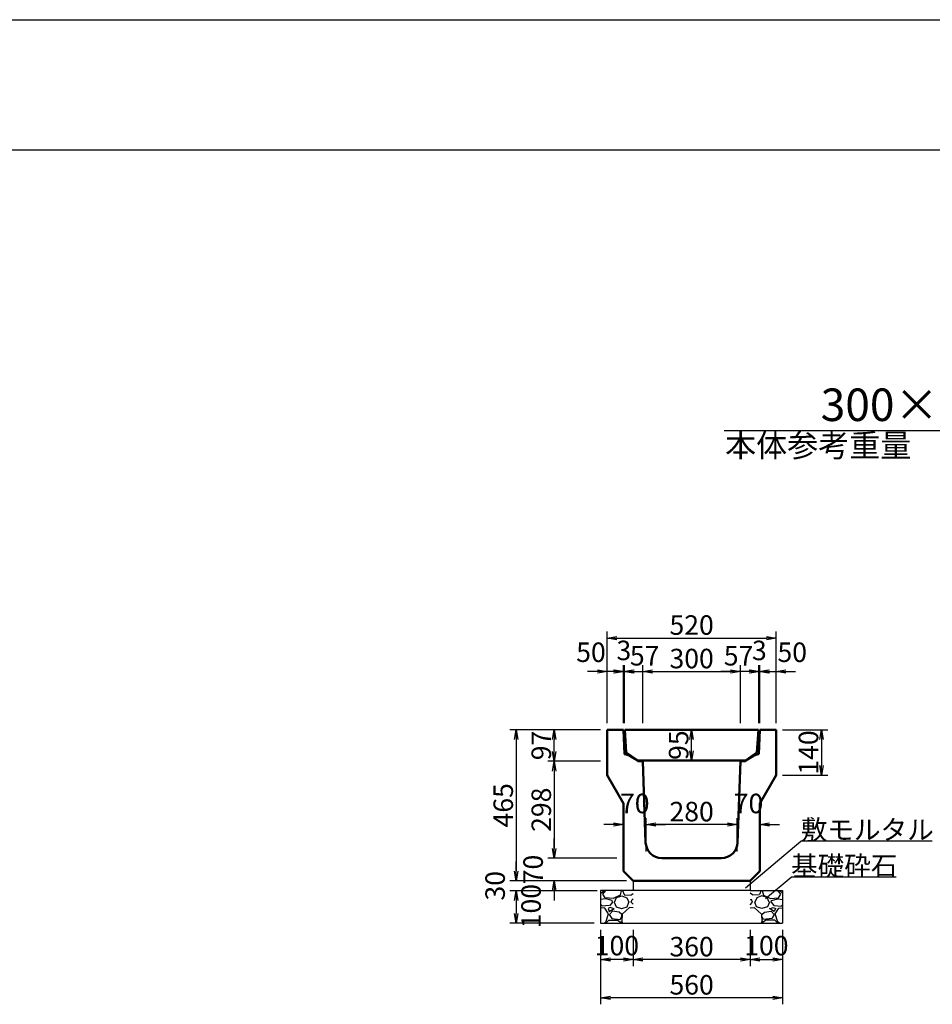
# Model space of a CAD drawing. Extents: x 131708 to 215808, y 14376 to 73776.
# Drawn here: x 158494 to 172537, y 58633 to 73776 of the extents above; entities that cross this region are included whole.
import ezdxf
from ezdxf.enums import TextEntityAlignment as Align

# ---------------------------------------------------------------- set-up
doc = ezdxf.new("R2010")
doc.units = 0
doc.header["$LTSCALE"] = 100
doc.header["$MEASUREMENT"] = 0
doc.header["$PDMODE"] = 34
doc.header["$PDSIZE"] = 250
doc.layers.get('0').update_dxf_attribs({"linetype": 'CONTINUOUS'})
doc.layers.get('DEFPOINTS').update_dxf_attribs({"color": 8, "linetype": 'CONTINUOUS'})
for name, color, linetype in [('D-MTR-TXT(文字列）', 7, 'CONTINUOUS'), ('D-TTL(外枠）', 2, 'CONTINUOUS'), ('D-TTL-TXT（文字）', 7, 'CONTINUOUS')]:
    doc.layers.add(name, color=color, linetype=linetype)
for name, color, linetype, lineweight in [('D-STR-DIM（寸法）', 7, 'CONTINUOUS', 25), ('D-STR-HTXT（旗揚げ）', 7, 'CONTINUOUS', 25), ('D-STR-STRn（構造物）', 7, 'CONTINUOUS', 25), ('D-STR-TXT（文字）', 7, 'CONTINUOUS', 25), ('D-STR（構造物外形線）', 1, 'CONTINUOUS', 50)]:
    doc.layers.add(name, color=color, linetype=linetype, lineweight=lineweight)
doc.styles.add('ＭＳ ゴシック', font='MS Gothic.ttf')
doc.styles.add('ＭＳゴシック', font='MS Gothic.ttf')
doc.dimstyles.new('1-20', dxfattribs={"dimscale": 100, "dimtxt": 3, "dimasz": 1.5, "dimexe": 1, "dimexo": 1, "dimgap": 0.5, "dimtad": 1, "dimdec": 0, "dimlfac": 0.2, "dimdsep": 46, "dimtxsty": 'ＭＳゴシック', "dimblk": 'OPEN', "dimcen": 0, "dimclrd": 256, "dimclre": 256, "dimclrt": 256, "dimadec": 0, "dimazin": 0, "dimtfac": 1, "dimtdec": 0, "dimtofl": 0, "dimtmove": 2, "dimatfit": 3, "dimldrblk": 'OPEN', "dimfxl": 0, "dimtolj": 1, "dimtzin": 0, "dimarcsym": 0})

# ---------------------------------------------------------------- blocks, each defined once
blk = doc.blocks.new('_OPEN')
at = {"color": 0, "linetype": 'ByBlock', "ltscale": 10}
for p, q in [((-1, 0.17), (0, 0)), ((0, 0), (-1, -0.17)), ((0, 0), (-1, 0))]:
    blk.add_line(p, q, dxfattribs=at)
blk = doc.blocks.new('*D30')
at = {"layer": 'D-STR-DIM（寸法）', "linetype": 'Continuous', "lineweight": -2, "ltscale": 100}
for p, q in [((167434, 59781), (167434, 59220)), ((167934, 59781), (167934, 59220)), ((167784, 59320), (167584, 59320))]:
    blk.add_line(p, q, dxfattribs=at)
at = {"layer": 'DEFPOINTS', "color": 0, "linetype": 'Continuous', "ltscale": 100}
for p in [(167434, 59881), (167934, 59881), (167434, 59320)]:
    blk.add_point(p, dxfattribs=at)
at = {"layer": 'D-STR-DIM（寸法）', "linetype": 'Continuous', "lineweight": -2, "ltscale": 100, "xscale": 150, "yscale": 150, "zscale": 150, "rotation": 180}
blk.add_blockref('_OPEN', (167434, 59320), dxfattribs=at)
at = {"layer": 'D-STR-DIM（寸法）', "linetype": 'Continuous', "lineweight": -2, "ltscale": 100, "xscale": 150, "yscale": 150, "zscale": 150}
blk.add_blockref('_OPEN', (167934, 59320), dxfattribs=at)
at = {"layer": 'D-STR-DIM（寸法）', "linetype": 'Continuous', "ltscale": 100, "insert": (167684, 59536), "char_height": 300, "attachment_point": 5, "style": 'ＭＳゴシック'}
blk.add_mtext('\\A1;100', dxfattribs=at)
blk = doc.blocks.new('*D31')
at = {"layer": 'D-STR-DIM（寸法）', "linetype": 'Continuous', "lineweight": -2, "ltscale": 100}
for p, q in [((167379, 60381), (166035, 60381)), ((166135, 60231), (166135, 60031)), ((167334, 59881), (166035, 59881))]:
    blk.add_line(p, q, dxfattribs=at)
at = {"layer": 'DEFPOINTS', "color": 0, "linetype": 'Continuous', "ltscale": 100}
for p in [(167479, 60381), (166135, 59881), (167434, 59881)]:
    blk.add_point(p, dxfattribs=at)
at = {"layer": 'D-STR-DIM（寸法）', "linetype": 'Continuous', "lineweight": -2, "ltscale": 100, "xscale": 150, "yscale": 150, "zscale": 150}
for p, rotation in [((166135, 60381), 90), ((166135, 59881), 270)]:
    blk.add_blockref('_OPEN', p, dxfattribs=dict(at, rotation=rotation))
at = {"layer": 'D-STR-DIM（寸法）', "linetype": 'Continuous', "ltscale": 100, "insert": (166363, 60143), "char_height": 300, "attachment_point": 5, "rotation": 90, "style": 'ＭＳゴシック'}
blk.add_mtext('\\A1;100', dxfattribs=at)
blk = doc.blocks.new('*D32')
at = {"layer": 'D-STR-DIM（寸法）', "linetype": 'Continuous', "lineweight": -2, "ltscale": 100}
for p, q in [((169734, 59781), (169734, 59220)), ((170234, 59781), (170234, 59220)), ((169884, 59320), (170084, 59320))]:
    blk.add_line(p, q, dxfattribs=at)
at = {"layer": 'DEFPOINTS', "color": 0, "linetype": 'Continuous', "ltscale": 100}
for p in [(169734, 59881), (170234, 59881), (170234, 59320)]:
    blk.add_point(p, dxfattribs=at)
at = {"layer": 'D-STR-DIM（寸法）', "linetype": 'Continuous', "lineweight": -2, "ltscale": 100, "xscale": 150, "yscale": 150, "zscale": 150, "rotation": 180}
blk.add_blockref('_OPEN', (169734, 59320), dxfattribs=at)
at = {"layer": 'D-STR-DIM（寸法）', "linetype": 'Continuous', "lineweight": -2, "ltscale": 100, "xscale": 150, "yscale": 150, "zscale": 150}
blk.add_blockref('_OPEN', (170234, 59320), dxfattribs=at)
at = {"layer": 'D-STR-DIM（寸法）', "linetype": 'Continuous', "ltscale": 100, "insert": (169984, 59536), "char_height": 300, "attachment_point": 5, "style": 'ＭＳゴシック'}
blk.add_mtext('\\A1;100', dxfattribs=at)
blk = doc.blocks.new('*D33')
at = {"layer": 'D-STR-DIM（寸法）', "linetype": 'Continuous', "lineweight": -2, "ltscale": 100}
for p, q in [((167434, 59781), (167434, 58633)), ((170234, 59781), (170234, 58633)), ((170084, 58733), (167584, 58733))]:
    blk.add_line(p, q, dxfattribs=at)
at = {"layer": 'DEFPOINTS', "color": 0, "linetype": 'Continuous', "ltscale": 100}
for p in [(167434, 59881), (170234, 59881), (167434, 58733)]:
    blk.add_point(p, dxfattribs=at)
at = {"layer": 'D-STR-DIM（寸法）', "linetype": 'Continuous', "lineweight": -2, "ltscale": 100, "xscale": 150, "yscale": 150, "zscale": 150, "rotation": 180}
blk.add_blockref('_OPEN', (167434, 58733), dxfattribs=at)
at = {"layer": 'D-STR-DIM（寸法）', "linetype": 'Continuous', "lineweight": -2, "ltscale": 100, "xscale": 150, "yscale": 150, "zscale": 150}
blk.add_blockref('_OPEN', (170234, 58733), dxfattribs=at)
at = {"layer": 'D-STR-DIM（寸法）', "linetype": 'Continuous', "ltscale": 100, "insert": (168834, 58933), "char_height": 300, "attachment_point": 5, "style": 'ＭＳゴシック'}
blk.add_mtext('\\A1;560', dxfattribs=at)
blk = doc.blocks.new('*D34')
at = {"layer": 'D-STR-DIM（寸法）', "linetype": 'Continuous', "lineweight": -2, "ltscale": 100}
for p, q in [((167934, 59781), (167934, 59220)), ((169734, 59781), (169734, 59220)), ((169584, 59320), (168084, 59320))]:
    blk.add_line(p, q, dxfattribs=at)
at = {"layer": 'DEFPOINTS', "color": 0, "linetype": 'Continuous', "ltscale": 100}
for p in [(167934, 59881), (169734, 59881), (167934, 59320)]:
    blk.add_point(p, dxfattribs=at)
at = {"layer": 'D-STR-DIM（寸法）', "linetype": 'Continuous', "lineweight": -2, "ltscale": 100, "xscale": 150, "yscale": 150, "zscale": 150, "rotation": 180}
blk.add_blockref('_OPEN', (167934, 59320), dxfattribs=at)
at = {"layer": 'D-STR-DIM（寸法）', "linetype": 'Continuous', "lineweight": -2, "ltscale": 100, "xscale": 150, "yscale": 150, "zscale": 150}
blk.add_blockref('_OPEN', (169734, 59320), dxfattribs=at)
at = {"layer": 'D-STR-DIM（寸法）', "linetype": 'Continuous', "ltscale": 100, "insert": (168834, 59520), "char_height": 300, "attachment_point": 5, "style": 'ＭＳゴシック'}
blk.add_mtext('\\A1;360', dxfattribs=at)
blk = doc.blocks.new('*D35')
at = {"layer": 'D-STR-DIM（寸法）', "linetype": 'Continuous', "lineweight": -2, "ltscale": 100}
for p, q in [((166135, 60681), (166135, 60831)), ((167834, 60531), (166035, 60531)), ((167334, 60381), (166035, 60381)), ((166135, 60231), (166135, 60081))]:
    blk.add_line(p, q, dxfattribs=at)
at = {"layer": 'DEFPOINTS', "color": 0, "linetype": 'Continuous', "ltscale": 100}
for p in [(167934, 60531), (166135, 60381), (167434, 60381)]:
    blk.add_point(p, dxfattribs=at)
at = {"layer": 'D-STR-DIM（寸法）', "linetype": 'Continuous', "lineweight": -2, "ltscale": 100, "xscale": 150, "yscale": 150, "zscale": 150}
for p, rotation in [((166135, 60531), 270), ((166135, 60381), 90)]:
    blk.add_blockref('_OPEN', p, dxfattribs=dict(at, rotation=rotation))
at = {"layer": 'D-STR-DIM（寸法）', "linetype": 'Continuous', "ltscale": 100, "insert": (165810, 60456), "char_height": 300, "attachment_point": 5, "rotation": 90, "style": 'ＭＳゴシック'}
blk.add_mtext('\\A1;30', dxfattribs=at)
blk = doc.blocks.new('*D36')
at = {"layer": 'D-STR-DIM（寸法）', "linetype": 'Continuous', "lineweight": -2, "ltscale": 100}
for p, q in [((166135, 60681), (166135, 60831)), ((167834, 60531), (166035, 60531)), ((167334, 60381), (166035, 60381)), ((166135, 60231), (166135, 60081))]:
    blk.add_line(p, q, dxfattribs=at)
at = {"layer": 'DEFPOINTS', "color": 0, "linetype": 'Continuous', "ltscale": 100}
for p in [(167934, 60531), (166135, 60381), (167434, 60381)]:
    blk.add_point(p, dxfattribs=at)
at = {"layer": 'D-STR-DIM（寸法）', "linetype": 'Continuous', "lineweight": -2, "ltscale": 100, "xscale": 150, "yscale": 150, "zscale": 150}
for p, rotation in [((166135, 60531), 270), ((166135, 60381), 90)]:
    blk.add_blockref('_OPEN', p, dxfattribs=dict(at, rotation=rotation))
at = {"layer": 'D-STR-DIM（寸法）', "linetype": 'Continuous', "ltscale": 100, "insert": (165810, 60456), "char_height": 300, "attachment_point": 5, "rotation": 90, "style": 'ＭＳゴシック'}
blk.add_mtext('\\A1;30', dxfattribs=at)
blk = doc.blocks.new('*D42')
at = {"layer": 'D-STR-DIM（寸法）', "linetype": 'Continuous', "lineweight": -2, "ltscale": 100}
for p, q in [((166720, 61031), (166720, 61181)), ((167684, 60881), (166620, 60881)), ((167834, 60531), (166620, 60531)), ((166720, 60381), (166720, 60231))]:
    blk.add_line(p, q, dxfattribs=at)
at = {"layer": 'DEFPOINTS', "color": 0, "linetype": 'Continuous', "ltscale": 100}
for p in [(167784, 60881), (166720, 60531), (167934, 60531)]:
    blk.add_point(p, dxfattribs=at)
at = {"layer": 'D-STR-DIM（寸法）', "linetype": 'Continuous', "lineweight": -2, "ltscale": 100, "xscale": 150, "yscale": 150, "zscale": 150}
for p, rotation in [((166720, 60881), 270), ((166720, 60531), 90)]:
    blk.add_blockref('_OPEN', p, dxfattribs=dict(at, rotation=rotation))
at = {"layer": 'D-STR-DIM（寸法）', "linetype": 'Continuous', "ltscale": 100, "insert": (166395, 60706), "char_height": 300, "attachment_point": 5, "rotation": 90, "style": 'ＭＳゴシック'}
blk.add_mtext('\\A1;70', dxfattribs=at)
blk = doc.blocks.new('*D43')
at = {"layer": 'D-STR-DIM（寸法）', "linetype": 'Continuous', "lineweight": -2, "ltscale": 100}
for p, q in [((167434, 62856), (166035, 62856)), ((166135, 62706), (166135, 60681)), ((167834, 60531), (166035, 60531))]:
    blk.add_line(p, q, dxfattribs=at)
at = {"layer": 'DEFPOINTS', "color": 0, "linetype": 'Continuous', "ltscale": 100}
for p in [(167534, 62856), (166135, 60531), (167934, 60531)]:
    blk.add_point(p, dxfattribs=at)
at = {"layer": 'D-STR-DIM（寸法）', "linetype": 'Continuous', "lineweight": -2, "ltscale": 100, "xscale": 150, "yscale": 150, "zscale": 150}
for p, rotation in [((166135, 62856), 90), ((166135, 60531), 270)]:
    blk.add_blockref('_OPEN', p, dxfattribs=dict(at, rotation=rotation))
at = {"layer": 'D-STR-DIM（寸法）', "linetype": 'Continuous', "ltscale": 100, "insert": (165935, 61694), "char_height": 300, "attachment_point": 5, "rotation": 90, "style": 'ＭＳゴシック'}
blk.add_mtext('\\A1;465', dxfattribs=at)
blk = doc.blocks.new('*D44')
at = {"layer": 'D-STR-DIM（寸法）', "linetype": 'Continuous', "lineweight": -2, "ltscale": 100}
for p, q in [((167434, 62371), (166620, 62371)), ((166720, 62221), (166720, 61031)), ((167684, 60881), (166620, 60881))]:
    blk.add_line(p, q, dxfattribs=at)
at = {"layer": 'DEFPOINTS', "color": 0, "linetype": 'Continuous', "ltscale": 100}
for p in [(167534, 62371), (166720, 60881), (167784, 60881)]:
    blk.add_point(p, dxfattribs=at)
at = {"layer": 'D-STR-DIM（寸法）', "linetype": 'Continuous', "lineweight": -2, "ltscale": 100, "xscale": 150, "yscale": 150, "zscale": 150}
for p, rotation in [((166720, 62371), 90), ((166720, 60881), 270)]:
    blk.add_blockref('_OPEN', p, dxfattribs=dict(at, rotation=rotation))
at = {"layer": 'D-STR-DIM（寸法）', "linetype": 'Continuous', "ltscale": 100, "insert": (166520, 61626), "char_height": 300, "attachment_point": 5, "rotation": 90, "style": 'ＭＳゴシック'}
blk.add_mtext('\\A1;298', dxfattribs=at)
blk = doc.blocks.new('*D45')
at = {"layer": 'D-STR-DIM（寸法）', "linetype": 'Continuous', "lineweight": -2, "ltscale": 100}
for p, q in [((167434, 62856), (166620, 62856)), ((166720, 62521), (166720, 62706)), ((167434, 62371), (166620, 62371))]:
    blk.add_line(p, q, dxfattribs=at)
at = {"layer": 'DEFPOINTS', "color": 0, "linetype": 'Continuous', "ltscale": 100}
for p in [(166720, 62856), (167534, 62856), (167534, 62371)]:
    blk.add_point(p, dxfattribs=at)
at = {"layer": 'D-STR-DIM（寸法）', "linetype": 'Continuous', "lineweight": -2, "ltscale": 100, "xscale": 150, "yscale": 150, "zscale": 150}
for p, rotation in [((166720, 62856), 90), ((166720, 62371), 270)]:
    blk.add_blockref('_OPEN', p, dxfattribs=dict(at, rotation=rotation))
at = {"layer": 'D-STR-DIM（寸法）', "linetype": 'Continuous', "ltscale": 100, "insert": (166520, 62614), "char_height": 300, "attachment_point": 5, "rotation": 90, "style": 'ＭＳゴシック'}
blk.add_mtext('\\A1;97', dxfattribs=at)
blk = doc.blocks.new('*D46')
at = {"layer": 'D-STR-DIM（寸法）', "linetype": 'Continuous', "lineweight": -2, "ltscale": 100}
for p, q in [((167534, 62956), (167534, 64366)), ((170134, 62956), (170134, 64366)), ((167684, 64266), (169984, 64266))]:
    blk.add_line(p, q, dxfattribs=at)
at = {"layer": 'DEFPOINTS', "color": 0, "linetype": 'Continuous', "ltscale": 100}
for p in [(170134, 64266), (167534, 62856), (170134, 62856)]:
    blk.add_point(p, dxfattribs=at)
at = {"layer": 'D-STR-DIM（寸法）', "linetype": 'Continuous', "lineweight": -2, "ltscale": 100, "xscale": 150, "yscale": 150, "zscale": 150, "rotation": 180}
blk.add_blockref('_OPEN', (167534, 64266), dxfattribs=at)
at = {"layer": 'D-STR-DIM（寸法）', "linetype": 'Continuous', "lineweight": -2, "ltscale": 100, "xscale": 150, "yscale": 150, "zscale": 150}
blk.add_blockref('_OPEN', (170134, 64266), dxfattribs=at)
at = {"layer": 'D-STR-DIM（寸法）', "linetype": 'Continuous', "ltscale": 100, "insert": (168834, 64466), "char_height": 300, "attachment_point": 5, "style": 'ＭＳゴシック'}
blk.add_mtext('\\A1;520', dxfattribs=at)
blk = doc.blocks.new('*D47')
at = {"layer": 'D-STR-DIM（寸法）', "linetype": 'Continuous', "lineweight": -2, "ltscale": 100}
for p, q in [((168084, 62956), (168084, 63851)), ((169584, 62956), (169584, 63851)), ((168234, 63751), (169434, 63751))]:
    blk.add_line(p, q, dxfattribs=at)
at = {"layer": 'DEFPOINTS', "color": 0, "linetype": 'Continuous', "ltscale": 100}
for p in [(169584, 63751), (168084, 62856), (169584, 62856)]:
    blk.add_point(p, dxfattribs=at)
at = {"layer": 'D-STR-DIM（寸法）', "linetype": 'Continuous', "lineweight": -2, "ltscale": 100, "xscale": 150, "yscale": 150, "zscale": 150, "rotation": 180}
blk.add_blockref('_OPEN', (168084, 63751), dxfattribs=at)
at = {"layer": 'D-STR-DIM（寸法）', "linetype": 'Continuous', "lineweight": -2, "ltscale": 100, "xscale": 150, "yscale": 150, "zscale": 150}
blk.add_blockref('_OPEN', (169584, 63751), dxfattribs=at)
at = {"layer": 'D-STR-DIM（寸法）', "linetype": 'Continuous', "ltscale": 100, "insert": (168834, 63951), "char_height": 300, "attachment_point": 5, "style": 'ＭＳゴシック'}
blk.add_mtext('\\A1;300', dxfattribs=at)
blk = doc.blocks.new('*D48')
at = {"layer": 'D-STR-DIM（寸法）', "linetype": 'Continuous', "lineweight": -2, "ltscale": 100}
for p, q in [((167534, 62956), (167534, 63851)), ((167784, 62956), (167784, 63851)), ((167384, 63751), (167234, 63751)), ((167934, 63751), (168084, 63751))]:
    blk.add_line(p, q, dxfattribs=at)
at = {"layer": 'DEFPOINTS', "color": 0, "linetype": 'Continuous', "ltscale": 100}
for p in [(167784, 63751), (167534, 62856), (167784, 62856)]:
    blk.add_point(p, dxfattribs=at)
at = {"layer": 'D-STR-DIM（寸法）', "linetype": 'Continuous', "lineweight": -2, "ltscale": 100, "xscale": 150, "yscale": 150, "zscale": 150}
blk.add_blockref('_OPEN', (167534, 63751), dxfattribs=at)
at = {"layer": 'D-STR-DIM（寸法）', "linetype": 'Continuous', "lineweight": -2, "ltscale": 100, "xscale": 150, "yscale": 150, "zscale": 150, "rotation": 180}
blk.add_blockref('_OPEN', (167784, 63751), dxfattribs=at)
at = {"layer": 'D-STR-DIM（寸法）', "linetype": 'Continuous', "ltscale": 100, "insert": (167285, 64048), "char_height": 300, "attachment_point": 5, "style": 'ＭＳゴシック'}
blk.add_mtext('\\A1;50', dxfattribs=at)
blk = doc.blocks.new('*D49')
at = {"layer": 'D-STR-DIM（寸法）', "linetype": 'Continuous', "lineweight": -2, "ltscale": 100}
for p, q in [((167784, 62956), (167784, 63851)), ((167799, 62956), (167799, 63851)), ((167634, 63751), (167484, 63751)), ((167949, 63751), (168099, 63751))]:
    blk.add_line(p, q, dxfattribs=at)
at = {"layer": 'DEFPOINTS', "color": 0, "linetype": 'Continuous', "ltscale": 100}
for p in [(167799, 63751), (167784, 62856), (167799, 62856)]:
    blk.add_point(p, dxfattribs=at)
at = {"layer": 'D-STR-DIM（寸法）', "linetype": 'Continuous', "lineweight": -2, "ltscale": 100, "xscale": 150, "yscale": 150, "zscale": 150}
blk.add_blockref('_OPEN', (167784, 63751), dxfattribs=at)
at = {"layer": 'D-STR-DIM（寸法）', "linetype": 'Continuous', "lineweight": -2, "ltscale": 100, "xscale": 150, "yscale": 150, "zscale": 150, "rotation": 180}
blk.add_blockref('_OPEN', (167799, 63751), dxfattribs=at)
at = {"layer": 'D-STR-DIM（寸法）', "linetype": 'Continuous', "ltscale": 100, "insert": (167791, 64076), "char_height": 300, "attachment_point": 5, "style": 'ＭＳゴシック'}
blk.add_mtext('\\A1;3', dxfattribs=at)
blk = doc.blocks.new('*D50')
at = {"layer": 'D-STR-DIM（寸法）', "linetype": 'Continuous', "lineweight": -2, "ltscale": 100}
for p, q in [((167799, 62956), (167799, 63851)), ((168084, 62956), (168084, 63851)), ((167649, 63751), (167499, 63751)), ((168234, 63751), (168384, 63751))]:
    blk.add_line(p, q, dxfattribs=at)
at = {"layer": 'DEFPOINTS', "color": 0, "linetype": 'Continuous', "ltscale": 100}
for p in [(167799, 63751), (167799, 62856), (168084, 62856)]:
    blk.add_point(p, dxfattribs=at)
at = {"layer": 'D-STR-DIM（寸法）', "linetype": 'Continuous', "lineweight": -2, "ltscale": 100, "xscale": 150, "yscale": 150, "zscale": 150}
blk.add_blockref('_OPEN', (167799, 63751), dxfattribs=at)
at = {"layer": 'D-STR-DIM（寸法）', "linetype": 'Continuous', "lineweight": -2, "ltscale": 100, "xscale": 150, "yscale": 150, "zscale": 150, "rotation": 180}
blk.add_blockref('_OPEN', (168084, 63751), dxfattribs=at)
at = {"layer": 'D-STR-DIM（寸法）', "linetype": 'Continuous', "ltscale": 100, "insert": (168111, 63994), "char_height": 300, "attachment_point": 5, "style": 'ＭＳゴシック'}
blk.add_mtext('\\A1;57', dxfattribs=at)
blk = doc.blocks.new('*D52')
at = {"layer": 'D-STR-DIM（寸法）', "linetype": 'Continuous', "lineweight": -2, "ltscale": 100}
for p, q in [((169884, 62956), (169884, 63851)), ((170134, 62956), (170134, 63851)), ((169734, 63751), (169584, 63751)), ((170284, 63751), (170434, 63751))]:
    blk.add_line(p, q, dxfattribs=at)
at = {"layer": 'DEFPOINTS', "color": 0, "linetype": 'Continuous', "ltscale": 100}
for p in [(169884, 63751), (169884, 62856), (170134, 62856)]:
    blk.add_point(p, dxfattribs=at)
at = {"layer": 'D-STR-DIM（寸法）', "linetype": 'Continuous', "lineweight": -2, "ltscale": 100, "xscale": 150, "yscale": 150, "zscale": 150}
blk.add_blockref('_OPEN', (169884, 63751), dxfattribs=at)
at = {"layer": 'D-STR-DIM（寸法）', "linetype": 'Continuous', "lineweight": -2, "ltscale": 100, "xscale": 150, "yscale": 150, "zscale": 150, "rotation": 180}
blk.add_blockref('_OPEN', (170134, 63751), dxfattribs=at)
at = {"layer": 'D-STR-DIM（寸法）', "linetype": 'Continuous', "ltscale": 100, "insert": (170382, 64048), "char_height": 300, "attachment_point": 5, "style": 'ＭＳゴシック'}
blk.add_mtext('\\A1;50', dxfattribs=at)
blk = doc.blocks.new('*D53')
at = {"layer": 'D-STR-DIM（寸法）', "linetype": 'Continuous', "lineweight": -2, "ltscale": 100}
for p, q in [((169869, 62956), (169869, 63851)), ((169884, 62956), (169884, 63851)), ((169719, 63751), (169569, 63751)), ((170034, 63751), (170184, 63751))]:
    blk.add_line(p, q, dxfattribs=at)
at = {"layer": 'DEFPOINTS', "color": 0, "linetype": 'Continuous', "ltscale": 100}
for p in [(169869, 63751), (169869, 62856), (169884, 62856)]:
    blk.add_point(p, dxfattribs=at)
at = {"layer": 'D-STR-DIM（寸法）', "linetype": 'Continuous', "lineweight": -2, "ltscale": 100, "xscale": 150, "yscale": 150, "zscale": 150}
blk.add_blockref('_OPEN', (169869, 63751), dxfattribs=at)
at = {"layer": 'D-STR-DIM（寸法）', "linetype": 'Continuous', "lineweight": -2, "ltscale": 100, "xscale": 150, "yscale": 150, "zscale": 150, "rotation": 180}
blk.add_blockref('_OPEN', (169884, 63751), dxfattribs=at)
at = {"layer": 'D-STR-DIM（寸法）', "linetype": 'Continuous', "ltscale": 100, "insert": (169876, 64076), "char_height": 300, "attachment_point": 5, "style": 'ＭＳゴシック'}
blk.add_mtext('\\A1;3', dxfattribs=at)
blk = doc.blocks.new('*D51')
at = {"layer": 'D-STR-DIM（寸法）', "linetype": 'Continuous', "lineweight": -2, "ltscale": 100}
for p, q in [((169584, 62956), (169584, 63851)), ((169869, 62956), (169869, 63851)), ((169434, 63751), (169284, 63751)), ((170019, 63751), (170169, 63751))]:
    blk.add_line(p, q, dxfattribs=at)
at = {"layer": 'DEFPOINTS', "color": 0, "linetype": 'Continuous', "ltscale": 100}
for p in [(169869, 63751), (169584, 62856), (169869, 62856)]:
    blk.add_point(p, dxfattribs=at)
at = {"layer": 'D-STR-DIM（寸法）', "linetype": 'Continuous', "lineweight": -2, "ltscale": 100, "xscale": 150, "yscale": 150, "zscale": 150}
blk.add_blockref('_OPEN', (169584, 63751), dxfattribs=at)
at = {"layer": 'D-STR-DIM（寸法）', "linetype": 'Continuous', "lineweight": -2, "ltscale": 100, "xscale": 150, "yscale": 150, "zscale": 150, "rotation": 180}
blk.add_blockref('_OPEN', (169869, 63751), dxfattribs=at)
at = {"layer": 'D-STR-DIM（寸法）', "linetype": 'Continuous', "ltscale": 100, "insert": (169556, 63994), "char_height": 300, "attachment_point": 5, "style": 'ＭＳゴシック'}
blk.add_mtext('\\A1;57', dxfattribs=at)
blk = doc.blocks.new('*D54')
at = {"layer": 'D-STR-DIM（寸法）', "linetype": 'Continuous', "lineweight": -2, "ltscale": 100}
blk.add_line((168834, 62531), (168834, 62706), dxfattribs=at)
at = {"layer": 'DEFPOINTS', "color": 0, "linetype": 'Continuous', "ltscale": 100}
for p in [(168834, 62856), (168834, 62856), (168834, 62381)]:
    blk.add_point(p, dxfattribs=at)
at = {"layer": 'D-STR-DIM（寸法）', "linetype": 'Continuous', "lineweight": -2, "ltscale": 100, "xscale": 150, "yscale": 150, "zscale": 150}
for p, rotation in [((168834, 62856), 90), ((168834, 62381), 270)]:
    blk.add_blockref('_OPEN', p, dxfattribs=dict(at, rotation=rotation))
at = {"layer": 'D-STR-DIM（寸法）', "linetype": 'Continuous', "ltscale": 100, "insert": (168634, 62619), "char_height": 300, "attachment_point": 5, "rotation": 90, "style": 'ＭＳゴシック'}
blk.add_mtext('\\A1;95', dxfattribs=at)
blk = doc.blocks.new('*D55')
at = {"layer": 'D-STR-DIM（寸法）', "linetype": 'Continuous', "lineweight": -2, "ltscale": 100}
for p, q in [((170234, 62856), (170932, 62856)), ((170832, 62706), (170832, 62306)), ((170234, 62156), (170932, 62156))]:
    blk.add_line(p, q, dxfattribs=at)
at = {"layer": 'DEFPOINTS', "color": 0, "linetype": 'Continuous', "ltscale": 100}
for p in [(170134, 62856), (170134, 62156), (170832, 62156)]:
    blk.add_point(p, dxfattribs=at)
at = {"layer": 'D-STR-DIM（寸法）', "linetype": 'Continuous', "lineweight": -2, "ltscale": 100, "xscale": 150, "yscale": 150, "zscale": 150}
for p, rotation in [((170832, 62856), 90), ((170832, 62156), 270)]:
    blk.add_blockref('_OPEN', p, dxfattribs=dict(at, rotation=rotation))
at = {"layer": 'D-STR-DIM（寸法）', "linetype": 'Continuous', "ltscale": 100, "insert": (170632, 62506), "char_height": 300, "attachment_point": 5, "rotation": 90, "style": 'ＭＳゴシック'}
blk.add_mtext('\\A1;140', dxfattribs=at)
blk = doc.blocks.new('*D56')
at = {"layer": 'D-STR-DIM（寸法）', "linetype": 'Continuous', "lineweight": -2, "ltscale": 100}
for p, q in [((168134, 60981), (168134, 61497)), ((169534, 60981), (169534, 61497)), ((169384, 61397), (168284, 61397))]:
    blk.add_line(p, q, dxfattribs=at)
at = {"layer": 'DEFPOINTS', "color": 0, "linetype": 'Continuous', "ltscale": 100}
for p in [(168134, 61397), (168134, 60881), (169534, 60881)]:
    blk.add_point(p, dxfattribs=at)
at = {"layer": 'D-STR-DIM（寸法）', "linetype": 'Continuous', "lineweight": -2, "ltscale": 100, "xscale": 150, "yscale": 150, "zscale": 150, "rotation": 180}
blk.add_blockref('_OPEN', (168134, 61397), dxfattribs=at)
at = {"layer": 'D-STR-DIM（寸法）', "linetype": 'Continuous', "lineweight": -2, "ltscale": 100, "xscale": 150, "yscale": 150, "zscale": 150}
blk.add_blockref('_OPEN', (169534, 61397), dxfattribs=at)
at = {"layer": 'D-STR-DIM（寸法）', "linetype": 'Continuous', "ltscale": 100, "insert": (168834, 61597), "char_height": 300, "attachment_point": 5, "style": 'ＭＳゴシック'}
blk.add_mtext('\\A1;280', dxfattribs=at)
blk = doc.blocks.new('*D57')
at = {"layer": 'D-STR-DIM（寸法）', "linetype": 'Continuous', "lineweight": -2, "ltscale": 100}
for p, q in [((167784, 60981), (167784, 61497)), ((168134, 60981), (168134, 61497)), ((167634, 61397), (167484, 61397)), ((168284, 61397), (168434, 61397))]:
    blk.add_line(p, q, dxfattribs=at)
at = {"layer": 'DEFPOINTS', "color": 0, "linetype": 'Continuous', "ltscale": 100}
for p in [(167784, 61397), (167784, 60881), (168134, 60881)]:
    blk.add_point(p, dxfattribs=at)
at = {"layer": 'D-STR-DIM（寸法）', "linetype": 'Continuous', "lineweight": -2, "ltscale": 100, "xscale": 150, "yscale": 150, "zscale": 150}
blk.add_blockref('_OPEN', (167784, 61397), dxfattribs=at)
at = {"layer": 'D-STR-DIM（寸法）', "linetype": 'Continuous', "lineweight": -2, "ltscale": 100, "xscale": 150, "yscale": 150, "zscale": 150, "rotation": 180}
blk.add_blockref('_OPEN', (168134, 61397), dxfattribs=at)
at = {"layer": 'D-STR-DIM（寸法）', "linetype": 'Continuous', "ltscale": 100, "insert": (167959, 61722), "char_height": 300, "attachment_point": 5, "style": 'ＭＳゴシック'}
blk.add_mtext('\\A1;70', dxfattribs=at)
blk = doc.blocks.new('*D58')
at = {"layer": 'D-STR-DIM（寸法）', "linetype": 'Continuous', "lineweight": -2, "ltscale": 100}
for p, q in [((169534, 60981), (169534, 61497)), ((169884, 60981), (169884, 61497)), ((169384, 61397), (169234, 61397)), ((170034, 61397), (170184, 61397))]:
    blk.add_line(p, q, dxfattribs=at)
at = {"layer": 'DEFPOINTS', "color": 0, "linetype": 'Continuous', "ltscale": 100}
for p in [(169534, 61397), (169534, 60881), (169884, 60881)]:
    blk.add_point(p, dxfattribs=at)
at = {"layer": 'D-STR-DIM（寸法）', "linetype": 'Continuous', "lineweight": -2, "ltscale": 100, "xscale": 150, "yscale": 150, "zscale": 150}
blk.add_blockref('_OPEN', (169534, 61397), dxfattribs=at)
at = {"layer": 'D-STR-DIM（寸法）', "linetype": 'Continuous', "lineweight": -2, "ltscale": 100, "xscale": 150, "yscale": 150, "zscale": 150, "rotation": 180}
blk.add_blockref('_OPEN', (169884, 61397), dxfattribs=at)
at = {"layer": 'D-STR-DIM（寸法）', "linetype": 'Continuous', "ltscale": 100, "insert": (169709, 61722), "char_height": 300, "attachment_point": 5, "style": 'ＭＳゴシック'}
blk.add_mtext('\\A1;70', dxfattribs=at)

msp = doc.modelspace()

# ---------------------------------------------------------------- hatches: boundary and pattern name
at = {"layer": 'D-STR-STRn（構造物）', "linetype": 'Continuous', "ltscale": 100}
h = msp.add_hatch(dxfattribs=at)
h.set_pattern_fill('GRAVEL', scale=500, style=0)
h.set_pattern_definition([(228.0128, (89614.456, -31799.137), (-3999.999116, -4500.000671), [67.268, -6659.544]), (184.9697, (89569.456, -31849.137), (6000.0005258, 499.9956535), [115.434, -11427.9625]), (132.5104, (89454.456, -31859.137), (4999.995359, -5500.004337), [81.394, -8058.016]), (267.2737, (89259.456, -31984.137), (499.998009, 10000.0001475), [105.119, -10406.779]), (292.8337, (89254.456, -32089.137), (-2500.0049527, 5999.998206), [103.0775, -10204.6865]), (357.2737, (89294.456, -32184.137), (-10000.0001475, 499.998009), [105.119, -10406.779]), (37.6942, (89399.456, -32189.137), (-6500.0036728, -4999.9952026), [139.0145, -13762.4245]), (72.2553, (89509.456, -32104.137), (3500.0053814, 10999.9981156), [131.244, -12993.1605]), (121.4296, (89549.456, -31979.137), (-4000.004117, 6499.9975182), [105.475, -10442.0365]), (175.2364, (89494.456, -31889.137), (5500.000473, -499.995766), [120.416, -5900.3815]), (222.3974, (89374.456, -31879.137), (-6000.0036755, -5499.996041), [155.724, -15416.6875]), (138.8141, (89754.456, -31989.137), (-3500.001473, 2999.998657), [53.1505, -5261.922]), (171.4692, (89714.456, -31954.137), (6499.9991424, -1000.003955), [101.1185, -10010.7555]), (225, (89614.46, -31939.14), (-6e-14, -500.0002), [70.7105, -636.396]), (203.1986, (89579.456, -31879.137), (2499.999865, 1000.000663), [38.079, -3769.8075]), (291.8014, (89544.46, -31894.14), (-499.999955, 1500.00014), [53.8515, -2638.731]), (30.9638, (89564.46, -31944.14), (1499.99901, 1000.00124), [87.4645, -2828.0115]), (161.5651, (89639.46, -31899.14), (1000.00022, -499.9992), [63.2455, -1517.8935]), (16.3895, (89254.456, -31894.137), (5000.001099, 1499.996355), [88.6, -8771.4225]), (70.3462, (89339.456, -31869.137), (-1999.997624, -5500.001068), [74.3305, -7358.704]), (293.1986, (89639.456, -31799.137), (-1000.000663, 2499.999865), [76.1575, -3731.729]), (343.6105, (89669.456, -31869.137), (-5000.001099, 1499.996355), [88.6, -8771.4225]), (339.444, (89254.456, -32204.137), (-2500.000922, 999.997998), [85.44, -4186.562]), (294.7751, (89334.456, -32234.137), (-2499.996095, 5500.001711), [71.589, -7087.3215]), (66.8014, (89644.456, -32299.137), (1000.000663, 2499.999865), [76.1575, -3731.729]), (17.354, (89674.456, -32229.137), (-6500.0010095, -1999.997251), [83.8155, -8297.712]), (69.444, (89399.456, -32299.137), (-999.997998, -2500.000922), [42.72, -4229.282]), (101.3099, (89614.46, -32299.14), (-499.99882, 2000.00038), [25.495, -2524.0145]), (165.9638, (89609.46, -32274.14), (1500.00027, -499.99903), [103.0775, -1958.475]), (186.009, (89509.456, -32249.137), (4999.9998755, 499.999659), [95.525, -9456.9615]), (303.6901, (89564.46, -31989.14), (-500.00067, 999.99978), [72.111, -1730.6645]), (353.1572, (89604.456, -32049.137), (8499.9996827, -1000.003999), [125.897, -12463.7815]), (60.9454, (89729.456, -32064.137), (-2000.000014, -3500.000192), [51.478, -5096.337]), (90, (89754.46, -32019.14), (-500, 500), [30, -470]), (120.2564, (89499.456, -32234.137), (1999.997443, -3500.001228), [69.462, -6876.76]), (48.0128, (89464.456, -32174.137), (3999.999116, 4500.000671), [134.536, -6592.276]), (0, (89554.46, -32074.14), (500, 500), [130, -370]), (325.3048, (89684.456, -32074.137), (-4999.9971295, 3500.004305), [79.057, -7826.637]), (254.0546, (89749.456, -32119.14), (-499.999945, -2000.000063), [72.801, -3567.254]), (207.646, (89729.456, -32189.137), (-9499.9979036, -5000.0038566), [118.5325, -11734.737]), (175.4261, (89624.456, -32244.137), (-6500.000279, 499.9974006), [125.3995, -12414.537])])
h.paths.add_polyline_path([(167933.6, 60381.1), (167433.6, 60381.1), (167433.6, 59881.1), (167933.6, 59881.1)])
h = msp.add_hatch(dxfattribs=at)
h.set_pattern_fill('GRAVEL', scale=500, style=0)
h.set_pattern_definition([(311.9872, (248052.7, -31799.137), (3999.999116, -4500.000671), [67.268, -6659.544]), (355.0303, (248097.7, -31849.137), (-6000.0005258, 499.9956535), [115.434, -11427.9625]), (47.4896, (248212.7, -31859.137), (-4999.995359, -5500.004337), [81.394, -8058.016]), (272.7263, (248407.7, -31984.137), (-499.998009, 10000.0001475), [105.119, -10406.779]), (247.1663, (248412.7, -32089.137), (2500.0049527, 5999.998206), [103.0775, -10204.6865]), (182.7263, (248372.7, -32184.137), (10000.0001475, 499.998009), [105.119, -10406.779]), (142.3058, (248267.7, -32189.137), (6500.0036728, -4999.9952026), [139.0145, -13762.4245]), (107.7447, (248157.7, -32104.137), (-3500.0053814, 10999.9981156), [131.244, -12993.1605]), (58.5704, (248117.7, -31979.137), (4000.004117, 6499.9975182), [105.475, -10442.0365]), (4.7636, (248172.7, -31889.137), (-5500.000473, -499.995766), [120.416, -5900.3815]), (317.6026, (248292.7, -31879.137), (6000.0036755, -5499.996041), [155.724, -15416.6875]), (41.1859, (247912.7, -31989.137), (3500.001473, 2999.998657), [53.1505, -5261.922]), (8.5308, (247952.7, -31954.137), (-6499.9991424, -1000.003955), [101.1185, -10010.7555]), (315, (248052.7, -31939.14), (6e-14, -500.0002), [70.7105, -636.396]), (336.8014, (248087.7, -31879.137), (-2499.999865, 1000.000663), [38.079, -3769.8075]), (248.1986, (248122.7, -31894.14), (499.999955, 1500.00014), [53.8515, -2638.731]), (149.0362, (248102.7, -31944.14), (-1499.99901, 1000.00124), [87.4645, -2828.0115]), (18.4349, (248027.7, -31899.14), (-1000.00022, -499.9992), [63.2455, -1517.8935]), (163.6105, (248412.7, -31894.137), (-5000.001099, 1499.996355), [88.6, -8771.4225]), (109.6538, (248327.7, -31869.137), (1999.997624, -5500.001068), [74.3305, -7358.704]), (246.8014, (248027.7, -31799.137), (1000.000663, 2499.999865), [76.1575, -3731.729]), (196.3895, (247997.7, -31869.137), (5000.001099, 1499.996355), [88.6, -8771.4225]), (200.556, (248412.7, -32204.137), (2500.000922, 999.997998), [85.44, -4186.562]), (245.2249, (248332.7, -32234.137), (2499.996095, 5500.001711), [71.589, -7087.3215]), (113.1986, (248022.7, -32299.137), (-1000.000663, 2499.999865), [76.1575, -3731.729]), (162.646, (247992.7, -32229.137), (6500.0010095, -1999.997251), [83.8155, -8297.712]), (110.556, (248267.7, -32299.137), (999.997998, -2500.000922), [42.72, -4229.282]), (78.6901, (248052.7, -32299.14), (499.99882, 2000.00038), [25.495, -2524.0145]), (14.0362, (248057.7, -32274.14), (-1500.00027, -499.99903), [103.0775, -1958.475]), (353.991, (248157.7, -32249.137), (-4999.9998755, 499.999659), [95.525, -9456.9615]), (236.3099, (248102.7, -31989.14), (500.00067, 999.99978), [72.111, -1730.6645]), (186.8428, (248062.7, -32049.137), (-8499.9996827, -1000.003999), [125.897, -12463.7815]), (119.0546, (247937.7, -32064.137), (2000.000014, -3500.000192), [51.478, -5096.337]), (90, (247912.7, -32019.14), (500, 500), [30, -470]), (59.7436, (248167.7, -32234.137), (-1999.997443, -3500.001228), [69.462, -6876.76]), (131.9872, (248202.7, -32174.137), (-3999.999116, 4500.000671), [134.536, -6592.276]), (180, (248112.7, -32074.14), (-500, 500), [130, -370]), (214.6952, (247982.7, -32074.137), (4999.9971295, 3500.004305), [79.057, -7826.637]), (285.9454, (247917.7, -32119.14), (499.999945, -2000.000063), [72.801, -3567.254]), (332.354, (247937.7, -32189.137), (9499.9979036, -5000.0038566), [118.5325, -11734.737]), (4.5739, (248042.7, -32244.137), (6500.000279, 499.9974006), [125.3995, -12414.537])])
h.paths.add_polyline_path([(169733.6, 60381.1), (170233.6, 60381.1), (170233.6, 59881.1), (169733.6, 59881.1)])

# ---------------------------------------------------------------- linework, layer by layer
at = {"layer": 'D-STR-HTXT（旗揚げ）', "color": 7, "linetype": 'Continuous', "ltscale": 100}
msp.add_line((169334.2, 67459.4), (175712.5, 67459.4), dxfattribs=at)
at = {"layer": 'D-STR-HTXT（旗揚げ）', "linetype": 'Continuous', "ltscale": 10}
for p, q in [((169660.8, 60427.1), (170513.4, 61143.4)), ((172536.1, 61143.4), (170513.4, 61143.4)), ((169970.3, 60258.6), (170363.6, 60588.3)), ((171980.5, 60588.3), (170363.6, 60588.3))]:
    msp.add_line(p, q, dxfattribs=at)
at = {"layer": 'D-STR-STRn（構造物）', "color": 7, "linetype": 'Continuous', "ltscale": 100}
for p, q in [((167933.6, 60531.1), (167933.6, 60381.1)), ((169733.6, 60531.1), (169733.6, 60381.1)), ((167933.6, 60381.1), (167433.6, 60381.1)), ((167433.6, 60381.1), (167433.6, 59881.1)), ((169733.6, 60381.1), (167933.6, 60381.1)), ((169733.6, 60381.1), (170233.6, 60381.1)), ((170233.6, 60381.1), (170233.6, 59881.1))]:
    msp.add_line(p, q, dxfattribs=at)
at = {"layer": 'D-STR-STRn（構造物）', "color": 7, "linetype": 'Continuous'}
msp.add_line((167433.6, 59881.1), (170233.6, 59881.1), dxfattribs=at)
at = {"layer": 'D-STR（構造物外形線）', "color": 1}
for p, q in [((167533.6, 62156.1), (167533.6, 62856.1)), ((167533.6, 62856.1), (167783.6, 62856.1)), ((167783.6, 62856.1), (167798.6, 62481.1)), ((167803.6, 62856.1), (169863.6, 62856.1)), ((167803.6, 62856.1), (167828.6, 62503.6)), ((169838.6, 62503.6), (169863.6, 62856.1)), ((169868.6, 62481.1), (169883.6, 62856.1)), ((169883.6, 62856.1), (170133.6, 62856.1)), ((170133.6, 62156.1), (170133.6, 62856.1)), ((167828.6, 62503.6), (168003.6, 62381.1)), ((169663.6, 62381.1), (169838.6, 62503.6)), ((168003.6, 62381.1), (169663.6, 62381.1)), ((168003.6, 62371.1), (168083.6, 62371.1)), ((168083.6, 62371.1), (168125.5, 61122.7)), ((169541.7, 61122.7), (169583.6, 62371.1)), ((169583.6, 62371.1), (169663.6, 62371.1)), ((167533.6, 62156.1), (167783.6, 61723.1)), ((169883.6, 61723.1), (170133.6, 62156.1)), ((167783.6, 60681.1), (167783.6, 61723.1)), ((169883.6, 60681.1), (169883.6, 61723.1)), ((168375.3, 60881.1), (169291.8, 60881.1)), ((167783.6, 60681.1), (167933.6, 60531.1)), ((169733.6, 60531.1), (169883.6, 60681.1)), ((167933.6, 60531.1), (169733.6, 60531.1))]:
    msp.add_line(p, q, dxfattribs=at)
for centre, radius, start, end in [((167720.1, 62088.8), 400, 44.87593, 78.6888), ((169947, 62088.8), 400, 101.3112, 135.12407), ((168375.3, 61131.1), 250, 181.92206, 270), ((169291.8, 61131.1), 250, 270, 358.07794)]:
    msp.add_arc(centre, radius, start, end, dxfattribs=at)
at = {"layer": 'D-TTL(外枠）', "linetype": 'Continuous'}
msp.add_line((134008, 71776.5), (213508, 71776.5), dxfattribs=at)
at = {"layer": 'DEFPOINTS'}
msp.add_line((131708, 73776.5), (215808, 73776.5), dxfattribs=at)

# ---------------------------------------------------------------- texts
at = {"layer": 'D-MTR-TXT(文字列）', "color": 7, "linetype": 'Continuous', "lineweight": 18, "style": 'ＭＳ ゴシック'}
msp.add_text('本体参考重量', height=350, dxfattribs=at).set_placement((170781.7, 67052.7), align=Align.CENTER)
at = {"layer": 'D-STR-TXT（文字）', "color": 7, "linetype": 'Continuous', "style": 'ＭＳ ゴシック'}
for s, p in [('敷モルタル', (170513.4, 61168.4)), ('基礎砕石', (170363.6, 60613.3))]:
    msp.add_text(s, height=300, dxfattribs=at).set_placement(p)
at = {"layer": 'D-TTL-TXT（文字）', "color": 7, "linetype": 'Continuous', "lineweight": 18, "style": 'ＭＳ ゴシック'}
msp.add_text('300×300', height=500, dxfattribs=at).set_placement((172296.3, 67604.2), align=Align.CENTER)

# ---------------------------------------------------------------- dimensions: what is measured, and where the dimension line sits
at = {"layer": 'D-STR-DIM（寸法）', "color": 7, "linetype": 'Continuous', "ltscale": 100}
for base, p1, p2, picture, middle in [((170133.6, 64266), (167533.6, 62856.1), (170133.6, 62856.1), '*D46', (168833.6, 64466)), ((167798.6, 63750.7), (167783.6, 62856.1), (167798.6, 62856.1), '*D49', (167791.1, 64075.7)), ((169583.6, 63750.7), (168083.6, 62856.1), (169583.6, 62856.1), '*D47', (168833.6, 63950.7)), ((167783.6, 61396.6), (168133.6, 60881.1), (167783.6, 60881.1), '*D57', (167958.6, 61721.6)), ((168133.6, 61396.6), (169533.6, 60881.1), (168133.6, 60881.1), '*D56', (168833.6, 61596.6)), ((169533.6, 61396.6), (169883.6, 60881.1), (169533.6, 60881.1), '*D58', (169708.6, 61721.6)), ((167433.6, 58733.2), (170233.6, 59881.1), (167433.6, 59881.1), '*D33', (168833.6, 58933.2)), ((167933.6, 59319.9), (169733.6, 59881.1), (167933.6, 59881.1), '*D34', (168833.6, 59519.9))]:
    dim = msp.add_linear_dim(base=base, p1=p1, p2=p2, dimstyle='1-20', dxfattribs=at)
    dim.commit()
    dim.dimension.update_dxf_attribs({"geometry": picture, "text_midpoint": middle})
for base, p1, p2, picture, middle in [((167783.6, 63750.7), (167533.6, 62856.1), (167783.6, 62856.1), '*D48', (167284.7, 64048)), ((167798.6, 63750.7), (168083.6, 62856.1), (167798.6, 62856.1), '*D50', (168110.8, 63994.4)), ((167433.6, 59319.9), (167933.6, 59881.1), (167433.6, 59881.1), '*D30', (167683.6, 59536.3))]:
    dim = msp.add_linear_dim(base=base, p1=p1, p2=p2, dimstyle='1-20', dxfattribs=at)
    dim.commit()
    dim.dimension.update_dxf_attribs({"geometry": picture, "text_midpoint": middle, "dimtype": 160})
for base, p1, p2, angle, picture, middle in [((169868.6, 63750.7), (169883.6, 62856.1), (169868.6, 62856.1), 180, '*D53', (169876.1, 64075.7)), ((166135.2, 60531.1), (167533.6, 62856.1), (167933.6, 60531.1), 90, '*D43', (165935.2, 61693.6)), ((166720, 62856.1), (167533.6, 62371.1), (167533.6, 62856.1), 90, '*D45', (166520, 62613.6)), ((168833.6, 62856.1), (168833.6, 62381.1), (168833.6, 62856.1), 90, '*D54', (168633.6, 62618.6)), ((170832.4, 62156.1), (170133.6, 62856.1), (170133.6, 62156.1), 90, '*D55', (170632.4, 62506.1)), ((166720, 60881.1), (167533.6, 62371.1), (167783.6, 60881.1), 90, '*D44', (166520, 61626.1)), ((166720, 60531.1), (167783.6, 60881.1), (167933.6, 60531.1), 90, '*D42', (166395, 60706.1)), ((166135.2, 60381.1), (167933.6, 60531.1), (167433.6, 60381.1), 90, '*D35', (165810.2, 60456.1)), ((166135.2, 60381.1), (167933.6, 60531.1), (167433.6, 60381.1), 90, '*D36', (165810.2, 60456.1))]:
    dim = msp.add_linear_dim(base=base, p1=p1, p2=p2, angle=angle, dimstyle='1-20', dxfattribs=at)
    dim.commit()
    dim.dimension.update_dxf_attribs({"geometry": picture, "text_midpoint": middle})
for base, p1, p2, angle, picture, middle in [((169883.6, 63750.7), (170133.6, 62856.1), (169883.6, 62856.1), 180, '*D52', (170382.4, 64048)), ((169868.6, 63750.7), (169583.6, 62856.1), (169868.6, 62856.1), 180, '*D51', (169556.3, 63994.4)), ((166135.2, 59881.1), (167478.6, 60381.1), (167433.6, 59881.1), 90, '*D31', (166362.6, 60143.3)), ((170233.6, 59319.9), (169733.6, 59881.1), (170233.6, 59881.1), 180, '*D32', (169983.6, 59536.3))]:
    dim = msp.add_linear_dim(base=base, p1=p1, p2=p2, angle=angle, dimstyle='1-20', dxfattribs=at)
    dim.commit()
    dim.dimension.update_dxf_attribs({"geometry": picture, "text_midpoint": middle, "dimtype": 160})

doc.saveas('drawing.dxf')
